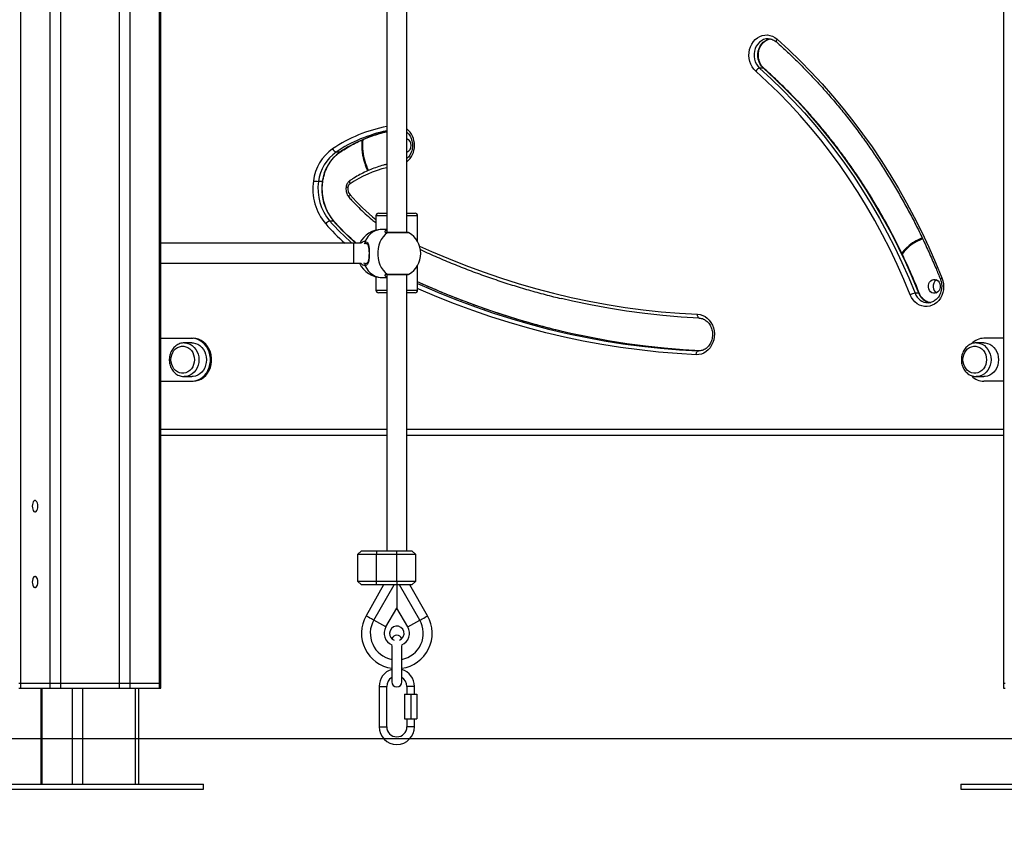
# Model space of a CAD drawing. Units: millimetres. Extents: x 2.5 to 23.1, y 2.2 to 19.6.
# Drawn here: x 11.8 to 12.6, y 14.3 to 14.9 of the extents above; entities that cross this region are included whole.
import ezdxf

# ---------------------------------------------------------------- set-up
doc = ezdxf.new("R2010")
doc.units = ezdxf.units.MM
doc.header["$LTSCALE"] = 100
doc.header["$PDSIZE"] = -1
doc.layers.add('DIASTASEIS', color=253, linetype='Continuous', lineweight=5)
doc.styles.get("Standard").update_dxf_attribs({"font": 'ARIALN.TTF'})
doc.dimstyles.get("Standard").update_dxf_attribs({"dimtxt": 0.18, "dimasz": 0.15, "dimexe": 0.18, "dimexo": 0.063, "dimgap": 0.09, "dimtad": 0, "dimtih": 1, "dimtoh": 1, "dimdsep": 46, "dimtxsty": 'Standard', "dimblk": 'OBLIQUE', "dimcen": 0.09, "dimadec": 0, "dimazin": 0, "dimtfac": 1, "dimtofl": 0, "dimtmove": 0, "dimatfit": 3, "dimfxl": 1, "dimarcsym": 0})

# ---------------------------------------------------------------- blocks, each defined once
blk = doc.blocks.new('_Oblique')
at = {"color": 0, "linetype": 'ByBlock', "lineweight": -2, "transparency": 16777216}
blk.add_line((-0.5, -0.5), (0.5, 0.5), dxfattribs=at)
blk = doc.blocks.new('*D46')
at = {"layer": 'Defpoints', "color": 0}
for p in [(11.9346, 17.99496), (11.9346, 14.36303), (15.28193, 14.36303)]:
    blk.add_point(p, dxfattribs=at)
at = {"layer": 'DIASTASEIS', "color": 0, "lineweight": -2}
for p, q in [((11.9976, 17.99496), (15.46193, 17.99496)), ((15.28193, 17.99496), (15.28193, 16.36089)), ((15.28193, 14.36303), (15.28193, 15.99709)), ((11.9976, 14.36303), (15.46193, 14.36303))]:
    blk.add_line(p, q, dxfattribs=at)
at = {"layer": 'DIASTASEIS', "color": 0, "linetype": 'ByBlock', "lineweight": -2, "xscale": 0.15, "yscale": 0.15, "zscale": 0.15}
for p, rotation in [((15.28193, 17.99496), 90), ((15.28193, 14.36303), 270)]:
    blk.add_blockref('_Oblique', p, dxfattribs=dict(at, rotation=rotation))
at = {"layer": 'DIASTASEIS', "color": 0, "insert": (15.28193, 16.17899), "char_height": 0.18, "attachment_point": 5}
blk.add_mtext('3.64', dxfattribs=at)
blk = doc.blocks.new('ANOPSI A S284')
at = {"color": 8, "linetype": 'Continuous', "lineweight": 25}
for p, q in [((24738.563, -1868.38988), (24738.563, -1871.34658)), ((24738.58609, -1868.38988), (24738.58609, -1871.34658)), ((24738.59475, -1868.38988), (24738.59475, -1871.34658)), ((24738.64094, -1868.38988), (24738.64094, -1871.34658)), ((24738.6496, -1868.38988), (24738.6496, -1871.34658)), ((24738.67269, -1868.38988), (24738.67269, -1871.34658)), ((24738.85285, -1870.97657), (24738.84435, -1870.97657)), ((24738.87735, -1870.97657), (24738.86885, -1870.97657)), ((24738.87035, -1870.98997), (24738.85327, -1870.98997)), ((24738.82685, -1871.00621), (24738.82685, -1870.99821)), ((24738.82685, -1871.01421), (24738.82685, -1871.00621)), ((24738.85327, -1871.02288), (24738.87035, -1871.02288)), ((24738.84435, -1871.03557), (24738.85285, -1871.03557)), ((24738.86885, -1871.03557), (24738.87735, -1871.03557)), ((24739.09949, -1871.08357), (24739.09943, -1871.08357)), ((24738.67403, -1871.14558), (24738.85285, -1871.14558)), ((24738.86885, -1871.14558), (24739.34108, -1871.14558)), ((24738.57986, -1871.35058), (24738.57986, -1871.42658)), ((24738.60386, -1871.35058), (24738.60386, -1871.42658)), ((24738.61206, -1871.35058), (24738.61206, -1871.42658)), ((24738.65363, -1871.35058), (24738.65363, -1871.42658)), ((24738.84685, -1871.34921), (24738.85285, -1871.34921)), ((24738.87484, -1871.34921), (24738.86884, -1871.34921)), ((24738.84685, -1871.38121), (24738.85285, -1871.38121)), ((24738.87484, -1871.38121), (24738.86884, -1871.38121))]:
    blk.add_line(p, q, dxfattribs=at)
at = {"color": 7, "linetype": 'Continuous', "lineweight": 25}
for p, q in [((24738.67403, -1871.34658), (24738.67403, -1868.38988)), ((24739.34108, -1870.25621), (24739.34108, -1871.34658)), ((24738.85285, -1870.74819), (24738.85285, -1870.98972)), ((24738.86885, -1870.98983), (24738.86885, -1870.74801)), ((24739.15103, -1870.85968), (24739.14803, -1870.85968)), ((24738.86885, -1870.91605), (24738.86929, -1870.91579)), ((24738.81585, -1870.92608), (24738.81285, -1870.92608)), ((24738.86929, -1870.92591), (24738.86885, -1870.92566)), ((24738.80188, -1870.94937), (24738.79888, -1870.94937)), ((24738.81085, -1870.98084), (24738.80785, -1870.98084)), ((24738.84435, -1870.97657), (24738.84435, -1870.98795)), ((24738.84635, -1870.97457), (24738.85285, -1870.97457)), ((24738.86885, -1870.97457), (24738.87535, -1870.97457)), ((24738.87735, -1870.997), (24738.87735, -1870.97657)), ((24738.85285, -1870.98742), (24738.84877, -1870.98742)), ((24738.86985, -1870.98983), (24738.85367, -1870.98983)), ((24738.82685, -1870.99821), (24738.67403, -1870.99821)), ((24738.83247, -1870.99821), (24738.82685, -1870.99821)), ((24738.67403, -1871.01421), (24738.82685, -1871.01421)), ((24738.82685, -1871.01421), (24738.83228, -1871.01421)), ((24738.87735, -1871.03557), (24738.87735, -1871.01584)), ((24738.84435, -1871.0249), (24738.84435, -1871.03557)), ((24738.84877, -1871.02542), (24738.85285, -1871.02542)), ((24738.85285, -1871.02319), (24738.85285, -1871.24182)), ((24738.85367, -1871.02301), (24738.86985, -1871.02301)), ((24738.86885, -1871.24182), (24738.86885, -1871.02301)), ((24738.85285, -1871.03757), (24738.84635, -1871.03757)), ((24738.87535, -1871.03757), (24738.86885, -1871.03757)), ((24739.27411, -1871.0379), (24739.27111, -1871.0379)), ((24738.67403, -1871.07358), (24738.6986, -1871.07358)), ((24738.6986, -1871.07358), (24738.6996, -1871.07358)), ((24739.34108, -1871.07358), (24739.3256, -1871.07358)), ((24738.6986, -1871.07723), (24738.69265, -1871.07723)), ((24739.3256, -1871.07723), (24739.31965, -1871.07723)), ((24739.09943, -1871.08357), (24739.09987, -1871.08358)), ((24738.69265, -1871.10393), (24738.69241, -1871.10393)), ((24738.69265, -1871.10393), (24738.6986, -1871.10393)), ((24739.31965, -1871.10393), (24739.31941, -1871.10393)), ((24739.31965, -1871.10393), (24739.3256, -1871.10393)), ((24738.67403, -1871.10758), (24738.6986, -1871.10758)), ((24738.6986, -1871.10758), (24738.6996, -1871.10758)), ((24739.34108, -1871.10758), (24739.3256, -1871.10758)), ((24738.85285, -1871.15058), (24738.67403, -1871.15058)), ((24739.34108, -1871.15058), (24738.86885, -1871.15058)), ((24738.83285, -1871.24182), (24738.82985, -1871.24482)), ((24738.82985, -1871.24482), (24738.82985, -1871.26582)), ((24738.84485, -1871.24482), (24738.82985, -1871.24482)), ((24738.83285, -1871.24182), (24738.84485, -1871.24182)), ((24738.84485, -1871.24182), (24738.84485, -1871.24482)), ((24738.84485, -1871.24182), (24738.86085, -1871.24182)), ((24738.84485, -1871.26582), (24738.84485, -1871.24482)), ((24738.86085, -1871.24482), (24738.84485, -1871.24482)), ((24738.86085, -1871.24482), (24738.86085, -1871.24182)), ((24738.86085, -1871.24182), (24738.87285, -1871.24182)), ((24738.86085, -1871.26582), (24738.86085, -1871.24482)), ((24738.87585, -1871.24482), (24738.86085, -1871.24482)), ((24738.87585, -1871.24482), (24738.87285, -1871.24182)), ((24738.87585, -1871.26582), (24738.87585, -1871.24482)), ((24738.82985, -1871.26582), (24738.83285, -1871.26882)), ((24738.82985, -1871.26582), (24738.84485, -1871.26582)), ((24738.84485, -1871.26882), (24738.83285, -1871.26882)), ((24738.85044, -1871.26882), (24738.8365, -1871.29338)), ((24738.84266, -1871.29671), (24738.85876, -1871.26882)), ((24738.84485, -1871.26582), (24738.86085, -1871.26582)), ((24738.84485, -1871.26882), (24738.84485, -1871.26582)), ((24738.86085, -1871.26882), (24738.84485, -1871.26882)), ((24738.8608, -1871.26882), (24738.8608, -1871.28729)), ((24738.86085, -1871.26582), (24738.87585, -1871.26582)), ((24738.86085, -1871.26582), (24738.86085, -1871.26882)), ((24738.87285, -1871.26882), (24738.86085, -1871.26882)), ((24738.8609, -1871.26882), (24738.8609, -1871.28729)), ((24738.87903, -1871.29671), (24738.86293, -1871.26882)), ((24738.88519, -1871.29338), (24738.87125, -1871.26882)), ((24738.87285, -1871.26882), (24738.87585, -1871.26582)), ((24738.85218, -1871.30221), (24738.8608, -1871.28729)), ((24738.86951, -1871.30221), (24738.8609, -1871.28729)), ((24738.85218, -1871.30221), (24738.84266, -1871.29671)), ((24738.86951, -1871.30221), (24738.87903, -1871.29671)), ((24738.85685, -1871.31691), (24738.85685, -1871.34571)), ((24738.86485, -1871.34571), (24738.86485, -1871.31691)), ((24738.56166, -1871.34658), (24738.563, -1871.34658)), ((24738.563, -1871.34658), (24738.58609, -1871.34658)), ((24738.563, -1871.34658), (24738.563, -1871.35058)), ((24738.58609, -1871.34658), (24738.59475, -1871.34658)), ((24738.58609, -1871.34658), (24738.58609, -1871.35058)), ((24738.59475, -1871.34658), (24738.64094, -1871.34658)), ((24738.59475, -1871.34658), (24738.59475, -1871.35058)), ((24738.64094, -1871.34658), (24738.6496, -1871.34658)), ((24738.64094, -1871.34658), (24738.64094, -1871.35058)), ((24738.6496, -1871.34658), (24738.67269, -1871.34658)), ((24738.6496, -1871.34658), (24738.6496, -1871.35058)), ((24738.67269, -1871.34658), (24738.67403, -1871.34658)), ((24738.67269, -1871.34658), (24738.67269, -1871.35058)), ((24738.67403, -1871.35058), (24738.67403, -1871.34658)), ((24739.34108, -1871.34658), (24739.34108, -1871.35058)), ((24739.34108, -1871.34658), (24739.34242, -1871.34658)), ((24738.56166, -1871.35058), (24738.563, -1871.35058)), ((24738.563, -1871.35058), (24738.58609, -1871.35058)), ((24738.57906, -1871.35058), (24738.57906, -1871.42658)), ((24738.58609, -1871.35058), (24738.59475, -1871.35058)), ((24738.59475, -1871.35058), (24738.64094, -1871.35058)), ((24738.64094, -1871.35058), (24738.6496, -1871.35058)), ((24738.6496, -1871.35058), (24738.67269, -1871.35058)), ((24738.65663, -1871.42658), (24738.65663, -1871.35058)), ((24738.67269, -1871.35058), (24738.67403, -1871.35058)), ((24738.84685, -1871.34921), (24738.84685, -1871.38121)), ((24738.85285, -1871.38121), (24738.85285, -1871.34921)), ((24738.86884, -1871.34921), (24738.86884, -1871.35541)), ((24738.87484, -1871.35541), (24738.87484, -1871.34921)), ((24739.34108, -1871.35058), (24739.34242, -1871.35058)), ((24738.86705, -1871.35541), (24738.86705, -1871.37501)), ((24738.86705, -1871.35541), (24738.87185, -1871.35541)), ((24738.87185, -1871.35541), (24738.87185, -1871.37501)), ((24738.87185, -1871.35541), (24738.87665, -1871.35541)), ((24738.87665, -1871.35541), (24738.87665, -1871.37501)), ((24738.86705, -1871.37501), (24738.87185, -1871.37501)), ((24738.86884, -1871.37501), (24738.86884, -1871.38121)), ((24738.87185, -1871.37501), (24738.87665, -1871.37501)), ((24738.87484, -1871.38121), (24738.87484, -1871.37501)), ((24738.5399, -1871.42658), (24738.70785, -1871.42658)), ((24738.5399, -1871.43058), (24738.70785, -1871.43058)), ((24738.70785, -1871.43058), (24738.70785, -1871.42658)), ((24739.30727, -1871.42658), (24739.30727, -1871.43058)), ((24739.30727, -1871.42658), (24739.39727, -1871.42658)), ((24739.30727, -1871.43058), (24739.39727, -1871.43058))]:
    blk.add_line(p, q, dxfattribs=at)
at = {"color": 7, "linetype": 'Continuous', "lineweight": 25, "flags": 128}
for points in [[(24739.14494, -1870.86206), (24739.1434, -1870.86046), (24739.14208, -1870.85862), (24739.14102, -1870.85657), (24739.14023, -1870.85435), (24739.13973, -1870.85203), (24739.13955, -1870.84965), (24739.13967, -1870.84726), (24739.14009, -1870.84492), (24739.14082, -1870.84268), (24739.14182, -1870.84059), (24739.14308, -1870.8387), (24739.14458, -1870.83704), (24739.14627, -1870.83566), (24739.14812, -1870.83459), (24739.15009, -1870.83384), (24739.15213, -1870.83345), (24739.1542, -1870.83341), (24739.15625, -1870.83372), (24739.15824, -1870.83439), (24739.16012, -1870.83539), (24739.16185, -1870.8367)], [(24739.16185, -1870.8367), (24739.17106, -1870.84513), (24739.18008, -1870.85383), (24739.18888, -1870.86281), (24739.19748, -1870.87205), (24739.20585, -1870.88156), (24739.21401, -1870.89133), (24739.22193, -1870.90135), (24739.22962, -1870.9116), (24739.23706, -1870.92209), (24739.24426, -1870.93281), (24739.25121, -1870.94375), (24739.25791, -1870.9549), (24739.26434, -1870.96625), (24739.2705, -1870.97779), (24739.2764, -1870.98953), (24739.28202, -1871.00144), (24739.28736, -1871.01352), (24739.29242, -1871.02576)], [(24739.26726, -1871.03916), (24739.26223, -1871.02702), (24739.2569, -1871.01505), (24739.25129, -1871.00326), (24739.24539, -1870.99166), (24739.2392, -1870.98026), (24739.23274, -1870.96907), (24739.226, -1870.95809), (24739.219, -1870.94734), (24739.21173, -1870.93682), (24739.20421, -1870.92654), (24739.19644, -1870.91651), (24739.18843, -1870.90675), (24739.18018, -1870.89724), (24739.1717, -1870.88802), (24739.16299, -1870.87907), (24739.15407, -1870.87042), (24739.14494, -1870.86206)], [(24739.14803, -1870.85968), (24739.15722, -1870.86809), (24739.16619, -1870.8768), (24739.17495, -1870.88581), (24739.18349, -1870.89509), (24739.19179, -1870.90465), (24739.19985, -1870.91448), (24739.20767, -1870.92457), (24739.21524, -1870.93491), (24739.22255, -1870.9455), (24739.2296, -1870.95632), (24739.23638, -1870.96737), (24739.24288, -1870.97863), (24739.24911, -1870.99011), (24739.25505, -1871.00178), (24739.2607, -1871.01364), (24739.26606, -1871.02569), (24739.27111, -1871.0379)], [(24739.27411, -1871.0379), (24739.26906, -1871.02569), (24739.2637, -1871.01364), (24739.25805, -1871.00178), (24739.25211, -1870.99011), (24739.24588, -1870.97863), (24739.23938, -1870.96737), (24739.2326, -1870.95632), (24739.22555, -1870.9455), (24739.21824, -1870.93491), (24739.21067, -1870.92457), (24739.20285, -1870.91448), (24739.19479, -1870.90465), (24739.18649, -1870.89509), (24739.17795, -1870.88581), (24739.16919, -1870.8768), (24739.16022, -1870.86809), (24739.15103, -1870.85968)], [(24738.85327, -1870.98997), (24738.85152, -1870.99145), (24738.84995, -1870.99322), (24738.84859, -1870.99526), (24738.84747, -1870.9975), (24738.84661, -1870.99992), (24738.84603, -1871.00247), (24738.84574, -1871.0051), (24738.84574, -1871.00775), (24738.84603, -1871.01037), (24738.84661, -1871.01292), (24738.84747, -1871.01534), (24738.84859, -1871.01759), (24738.84995, -1871.01962), (24738.85152, -1871.0214), (24738.85327, -1871.02288)], [(24739.29242, -1871.02576), (24739.29315, -1871.028), (24739.29357, -1871.03034), (24739.29369, -1871.03273), (24739.2935, -1871.03511), (24739.29301, -1871.03743), (24739.29222, -1871.03964), (24739.29115, -1871.04169), (24739.28984, -1871.04354), (24739.28829, -1871.04513), (24739.28656, -1871.04645), (24739.28468, -1871.04745), (24739.28269, -1871.04812), (24739.28064, -1871.04843), (24739.27857, -1871.04839), (24739.27653, -1871.048), (24739.27456, -1871.04725), (24739.27271, -1871.04618), (24739.27102, -1871.0448), (24739.26952, -1871.04314), (24739.26826, -1871.04125), (24739.26726, -1871.03916)], [(24739.28161, -1871.03313), (24739.28162, -1871.03169), (24739.28195, -1871.03031), (24739.28259, -1871.02907), (24739.28347, -1871.02807), (24739.28455, -1871.02736), (24739.28576, -1871.027), (24739.287, -1871.02701), (24739.2882, -1871.0274), (24739.28927, -1871.02812), (24739.29014, -1871.02915), (24739.29076, -1871.0304), (24739.29107, -1871.03179), (24739.29106, -1871.03322), (24739.29072, -1871.03461), (24739.29009, -1871.03584), (24739.28921, -1871.03685), (24739.28812, -1871.03756), (24739.28692, -1871.03792), (24739.28568, -1871.03791), (24739.28448, -1871.03752), (24739.28341, -1871.03679), (24739.28254, -1871.03577), (24739.28192, -1871.03452), (24739.28161, -1871.03313)], [(24739.10031, -1871.05759), (24739.08587, -1871.05676), (24739.07146, -1871.05557), (24739.05707, -1871.05401), (24739.04271, -1871.05209), (24739.02839, -1871.04982), (24739.01412, -1871.04718), (24738.9999, -1871.04418), (24738.99112, -1871.04215)], [(24739.09891, -1871.05459), (24739.10097, -1871.05486), (24739.10297, -1871.05549), (24739.10486, -1871.05645), (24739.10662, -1871.05772), (24739.10818, -1871.05928), (24739.10953, -1871.0611), (24739.11063, -1871.06313), (24739.11146, -1871.06532), (24739.11199, -1871.06763), (24739.11222, -1871.07001), (24739.11214, -1871.0724), (24739.11175, -1871.07475), (24739.11106, -1871.077), (24739.11009, -1871.07911), (24739.10886, -1871.08104), (24739.10739, -1871.08272), (24739.10572, -1871.08414), (24739.10389, -1871.08526), (24739.10194, -1871.08604), (24739.0999, -1871.08648), (24739.09783, -1871.08657)], [(24739.10031, -1871.05759), (24739.10002, -1871.05753), (24739.09974, -1871.05736), (24739.09949, -1871.05709), (24739.09928, -1871.05671), (24739.09911, -1871.05626), (24739.09899, -1871.05574), (24739.09892, -1871.05518), (24739.09891, -1871.05459)], [(24738.6986, -1871.10758), (24738.7008, -1871.10739), (24738.70294, -1871.10683), (24738.70499, -1871.1059), (24738.7069, -1871.10463), (24738.70862, -1871.10304), (24738.71011, -1871.10118), (24738.71135, -1871.09908), (24738.71231, -1871.09679), (24738.71296, -1871.09436), (24738.71328, -1871.09185), (24738.71328, -1871.08931), (24738.71296, -1871.0868), (24738.71231, -1871.08437), (24738.71135, -1871.08208), (24738.71011, -1871.07998), (24738.70862, -1871.07812), (24738.7069, -1871.07653), (24738.70499, -1871.07526), (24738.70294, -1871.07434), (24738.7008, -1871.07377), (24738.6986, -1871.07358)], [(24738.6996, -1871.10758), (24738.7018, -1871.10739), (24738.70394, -1871.10683), (24738.70599, -1871.1059), (24738.7079, -1871.10463), (24738.70962, -1871.10304), (24738.71111, -1871.10118), (24738.71235, -1871.09908), (24738.71331, -1871.09679), (24738.71396, -1871.09436), (24738.71428, -1871.09185), (24738.71428, -1871.08931), (24738.71396, -1871.0868), (24738.71331, -1871.08437), (24738.71235, -1871.08208), (24738.71111, -1871.07998), (24738.70962, -1871.07812), (24738.7079, -1871.07653), (24738.70599, -1871.07526), (24738.70394, -1871.07434), (24738.7018, -1871.07377), (24738.6996, -1871.07358)], [(24739.10112, -1871.08351), (24739.08751, -1871.08271), (24739.0726, -1871.08148), (24739.05772, -1871.07987), (24739.04288, -1871.07789), (24739.02808, -1871.07553), (24739.01332, -1871.07281), (24738.99862, -1871.06971), (24738.99066, -1871.06787)], [(24738.99803, -1871.07024), (24739.01032, -1871.07281), (24739.02508, -1871.07553), (24739.03988, -1871.07789), (24739.05472, -1871.07987), (24739.0696, -1871.08148), (24739.08451, -1871.08271), (24739.09943, -1871.08357)], [(24738.70066, -1871.09058), (24738.7005, -1871.09256), (24738.70003, -1871.09446), (24738.69927, -1871.09624), (24738.69823, -1871.09782), (24738.69696, -1871.09916), (24738.6955, -1871.1002), (24738.6939, -1871.10092), (24738.69221, -1871.10128), (24738.69049, -1871.10128), (24738.6888, -1871.10092), (24738.6872, -1871.1002), (24738.68574, -1871.09916), (24738.68447, -1871.09782), (24738.68344, -1871.09624), (24738.68267, -1871.09446), (24738.6822, -1871.09256), (24738.68204, -1871.09058), (24738.6822, -1871.08861), (24738.68267, -1871.0867), (24738.68344, -1871.08492), (24738.68447, -1871.08334), (24738.68574, -1871.082), (24738.6872, -1871.08096), (24738.6888, -1871.08024), (24738.69049, -1871.07988), (24738.69221, -1871.07988), (24738.6939, -1871.08024), (24738.6955, -1871.08096), (24738.69696, -1871.082), (24738.69823, -1871.08334), (24738.69927, -1871.08492), (24738.70003, -1871.0867), (24738.7005, -1871.08861), (24738.70066, -1871.09058)], [(24738.70066, -1871.09058), (24738.7005, -1871.09256), (24738.70003, -1871.09446), (24738.69927, -1871.09624), (24738.69823, -1871.09782), (24738.69696, -1871.09916), (24738.6955, -1871.1002), (24738.6939, -1871.10092), (24738.69221, -1871.10128), (24738.69049, -1871.10128), (24738.6888, -1871.10092), (24738.6872, -1871.1002), (24738.68574, -1871.09916), (24738.68447, -1871.09782), (24738.68344, -1871.09624), (24738.68267, -1871.09446), (24738.6822, -1871.09256), (24738.68204, -1871.09058), (24738.6822, -1871.08861), (24738.68267, -1871.0867), (24738.68344, -1871.08492), (24738.68447, -1871.08334), (24738.68574, -1871.082), (24738.6872, -1871.08096), (24738.6888, -1871.08024), (24738.69049, -1871.07988), (24738.69221, -1871.07988), (24738.6939, -1871.08024), (24738.6955, -1871.08096), (24738.69696, -1871.082), (24738.69823, -1871.08334), (24738.69927, -1871.08492), (24738.70003, -1871.0867), (24738.7005, -1871.08861), (24738.70066, -1871.09058)], [(24738.6986, -1871.07723), (24738.69956, -1871.07728), (24738.70144, -1871.07764), (24738.70325, -1871.07835), (24738.70493, -1871.0794), (24738.70643, -1871.08076), (24738.70773, -1871.08238), (24738.70877, -1871.08423), (24738.70954, -1871.08625), (24738.71001, -1871.08838), (24738.71016, -1871.09058)], [(24739.32766, -1871.09058), (24739.32751, -1871.09256), (24739.32704, -1871.09446), (24739.32627, -1871.09624), (24739.32523, -1871.09782), (24739.32397, -1871.09916), (24739.3225, -1871.1002), (24739.3209, -1871.10092), (24739.31921, -1871.10128), (24739.3175, -1871.10128), (24739.31581, -1871.10092), (24739.3142, -1871.1002), (24739.31274, -1871.09916), (24739.31147, -1871.09782), (24739.31044, -1871.09624), (24739.30967, -1871.09446), (24739.3092, -1871.09256), (24739.30904, -1871.09058), (24739.3092, -1871.08861), (24739.30967, -1871.0867), (24739.31044, -1871.08492), (24739.31147, -1871.08334), (24739.31274, -1871.082), (24739.3142, -1871.08096), (24739.31581, -1871.08024), (24739.3175, -1871.07988), (24739.31921, -1871.07988), (24739.3209, -1871.08024), (24739.3225, -1871.08096), (24739.32397, -1871.082), (24739.32523, -1871.08334), (24739.32627, -1871.08492), (24739.32704, -1871.0867), (24739.32751, -1871.08861), (24739.32766, -1871.09058)], [(24739.32766, -1871.09058), (24739.32751, -1871.09256), (24739.32704, -1871.09446), (24739.32627, -1871.09624), (24739.32523, -1871.09782), (24739.32397, -1871.09916), (24739.3225, -1871.1002), (24739.3209, -1871.10092), (24739.31921, -1871.10128), (24739.3175, -1871.10128), (24739.31581, -1871.10092), (24739.3142, -1871.1002), (24739.31274, -1871.09916), (24739.31147, -1871.09782), (24739.31044, -1871.09624), (24739.30967, -1871.09446), (24739.3092, -1871.09256), (24739.30904, -1871.09058), (24739.3092, -1871.08861), (24739.30967, -1871.0867), (24739.31044, -1871.08492), (24739.31147, -1871.08334), (24739.31274, -1871.082), (24739.3142, -1871.08096), (24739.31581, -1871.08024), (24739.3175, -1871.07988), (24739.31921, -1871.07988), (24739.3209, -1871.08024), (24739.3225, -1871.08096), (24739.32397, -1871.082), (24739.32523, -1871.08334), (24739.32627, -1871.08492), (24739.32704, -1871.0867), (24739.32751, -1871.08861), (24739.32766, -1871.09058)], [(24739.3256, -1871.07723), (24739.32656, -1871.07728), (24739.32844, -1871.07764), (24739.33025, -1871.07835), (24739.33193, -1871.0794), (24739.33344, -1871.08076), (24739.33473, -1871.08238), (24739.33577, -1871.08423), (24739.33654, -1871.08625), (24739.33701, -1871.08838), (24739.33717, -1871.09058)], [(24739.09783, -1871.08657), (24739.09788, -1871.08598), (24739.09798, -1871.08542), (24739.09814, -1871.0849), (24739.09834, -1871.08445), (24739.09858, -1871.08408), (24739.09885, -1871.0838), (24739.09914, -1871.08363), (24739.09943, -1871.08357)], [(24738.71016, -1871.09058), (24738.71001, -1871.09278), (24738.70954, -1871.09492), (24738.70877, -1871.09693), (24738.70773, -1871.09878), (24738.70643, -1871.1004), (24738.70493, -1871.10176), (24738.70325, -1871.10281), (24738.70144, -1871.10352), (24738.69956, -1871.10388), (24738.6986, -1871.10393)], [(24739.33717, -1871.09058), (24739.33701, -1871.09278), (24739.33654, -1871.09492), (24739.33577, -1871.09693), (24739.33473, -1871.09878), (24739.33344, -1871.1004), (24739.33193, -1871.10176), (24739.33025, -1871.10281), (24739.32844, -1871.10352), (24739.32656, -1871.10388), (24739.3256, -1871.10393)], [(24738.57679, -1871.20658), (24738.5767, -1871.20531), (24738.57644, -1871.20415), (24738.57602, -1871.20318), (24738.57548, -1871.20249), (24738.57486, -1871.20213), (24738.57422, -1871.20213), (24738.57361, -1871.20249), (24738.57307, -1871.20318), (24738.57265, -1871.20415), (24738.57238, -1871.20531), (24738.57229, -1871.20658), (24738.57238, -1871.20785), (24738.57265, -1871.20901), (24738.57307, -1871.20998), (24738.57361, -1871.21067), (24738.57422, -1871.21103), (24738.57486, -1871.21103), (24738.57548, -1871.21067), (24738.57602, -1871.20998), (24738.57644, -1871.20901), (24738.5767, -1871.20785), (24738.57679, -1871.20658)], [(24738.57679, -1871.26658), (24738.5767, -1871.26531), (24738.57644, -1871.26415), (24738.57602, -1871.26318), (24738.57548, -1871.26249), (24738.57486, -1871.26213), (24738.57422, -1871.26213), (24738.57361, -1871.26249), (24738.57307, -1871.26318), (24738.57265, -1871.26415), (24738.57238, -1871.26531), (24738.57229, -1871.26658), (24738.57238, -1871.26785), (24738.57265, -1871.26901), (24738.57307, -1871.26998), (24738.57361, -1871.27067), (24738.57422, -1871.27103), (24738.57486, -1871.27103), (24738.57548, -1871.27067), (24738.57602, -1871.26998), (24738.57644, -1871.26901), (24738.5767, -1871.26785), (24738.57679, -1871.26658)]]:
    blk.add_lwpolyline(points, dxfattribs=at)
at = {"color": 8, "linetype": 'Continuous', "lineweight": 25, "flags": 128}
for points in [[(24739.15481, -1870.83638), (24739.15299, -1870.83657), (24739.15119, -1870.83711), (24739.14949, -1870.83798), (24739.14794, -1870.83916), (24739.14658, -1870.84062), (24739.14544, -1870.84233), (24739.14457, -1870.84422), (24739.14397, -1870.84625), (24739.14368, -1870.84837), (24739.14368, -1870.85052), (24739.144, -1870.85264), (24739.14461, -1870.85466), (24739.14551, -1870.85655), (24739.14666, -1870.85823), (24739.14803, -1870.85968)], [(24739.15103, -1870.85968), (24739.14966, -1870.85823), (24739.14851, -1870.85655), (24739.14761, -1870.85466), (24739.147, -1870.85264), (24739.14668, -1870.85052), (24739.14668, -1870.84837), (24739.14697, -1870.84625), (24739.14757, -1870.84422), (24739.14844, -1870.84233), (24739.14958, -1870.84062), (24739.15094, -1870.83916), (24739.15249, -1870.83798), (24739.15419, -1870.83711), (24739.15599, -1870.83657), (24739.15671, -1870.83645)], [(24739.16185, -1870.8367), (24739.16157, -1870.83717), (24739.16136, -1870.83761), (24739.16123, -1870.83803), (24739.16117, -1870.83839), (24739.1612, -1870.83868), (24739.16132, -1870.8389), (24739.16136, -1870.83895)], [(24739.15103, -1870.85968), (24739.15129, -1870.85973), (24739.15144, -1870.85982)], [(24738.81585, -1870.92608), (24738.81612, -1870.92604), (24738.81621, -1870.92598)], [(24738.82369, -1870.94873), (24738.82358, -1870.94883), (24738.82344, -1870.94907), (24738.82338, -1870.94939), (24738.82339, -1870.94979), (24738.82347, -1870.95024), (24738.82363, -1870.95073), (24738.82385, -1870.95123)], [(24738.82313, -1870.96206), (24738.82312, -1870.96205), (24738.82303, -1870.96186), (24738.82303, -1870.96159), (24738.82312, -1870.96126), (24738.82329, -1870.96089), (24738.82355, -1870.96049), (24738.82387, -1870.96007)], [(24738.81085, -1870.98084), (24738.81111, -1870.98088), (24738.81128, -1870.981)], [(24738.84877, -1870.98742), (24738.84771, -1870.98747), (24738.84562, -1870.98784), (24738.84359, -1870.98857), (24738.84166, -1870.98965), (24738.83987, -1870.99105), (24738.83825, -1870.99276), (24738.83683, -1870.99473), (24738.83565, -1870.99692)], [(24738.85327, -1870.98997), (24738.85346, -1870.98987), (24738.85367, -1870.98983)], [(24738.83634, -1870.99842), (24738.83527, -1870.99862), (24738.83497, -1870.99875)], [(24738.8789, -1871.00051), (24738.88829, -1871.00475), (24738.90179, -1871.01052), (24738.9154, -1871.01595), (24738.9291, -1871.02103), (24738.9429, -1871.02577), (24738.95679, -1871.03017), (24738.97075, -1871.03421), (24738.98479, -1871.0379), (24738.99889, -1871.04124), (24739.01306, -1871.04422), (24739.02727, -1871.04685), (24739.04154, -1871.04912), (24739.05584, -1871.05103), (24739.07017, -1871.05258), (24739.08453, -1871.05376), (24739.09891, -1871.05459)], [(24738.83458, -1871.01387), (24738.83527, -1871.01422), (24738.83634, -1871.01442)], [(24738.83565, -1871.01592), (24738.83683, -1871.01812), (24738.83825, -1871.02009), (24738.83987, -1871.02179), (24738.84166, -1871.0232), (24738.84359, -1871.02428), (24738.84562, -1871.02501), (24738.84771, -1871.02538), (24738.84877, -1871.02542)], [(24738.85367, -1871.02301), (24738.85346, -1871.02298), (24738.85327, -1871.02288)], [(24739.29114, -1871.02687), (24739.29113, -1871.0268), (24739.29119, -1871.02665), (24739.29137, -1871.02646), (24739.29163, -1871.02624), (24739.29199, -1871.02601), (24739.29242, -1871.02576)], [(24738.99066, -1871.06787), (24738.98398, -1871.06625), (24738.96941, -1871.06241), (24738.95491, -1871.05822), (24738.9405, -1871.05366), (24738.92618, -1871.04874), (24738.91195, -1871.04346), (24738.89783, -1871.03782), (24738.88381, -1871.03183), (24738.87735, -1871.02893)], [(24738.87735, -1871.03029), (24738.88081, -1871.03183), (24738.89483, -1871.03782), (24738.90895, -1871.04346), (24738.92318, -1871.04874), (24738.9375, -1871.05366), (24738.95191, -1871.05822), (24738.96641, -1871.06241), (24738.98098, -1871.06625), (24738.99562, -1871.06971), (24738.99803, -1871.07024)], [(24739.09783, -1871.08657), (24739.08285, -1871.08571), (24739.06789, -1871.08447), (24739.05295, -1871.08285), (24739.03805, -1871.08086), (24739.02319, -1871.0785), (24739.00838, -1871.07576), (24738.99363, -1871.07266), (24738.97893, -1871.06918), (24738.9643, -1871.06533), (24738.94976, -1871.06112), (24738.93529, -1871.05654), (24738.92091, -1871.0516), (24738.90663, -1871.0463), (24738.89245, -1871.04065), (24738.87839, -1871.03464), (24738.87735, -1871.03417)], [(24739.27454, -1871.03804), (24739.27451, -1871.038), (24739.27436, -1871.03792), (24739.27411, -1871.0379)], [(24738.69279, -1871.07723), (24738.69361, -1871.07728), (24738.69549, -1871.07764), (24738.6973, -1871.07835), (24738.69898, -1871.0794), (24738.70048, -1871.08076), (24738.70178, -1871.08238), (24738.70282, -1871.08423), (24738.70359, -1871.08625), (24738.70406, -1871.08838), (24738.70421, -1871.09058)], [(24739.31979, -1871.07723), (24739.32061, -1871.07728), (24739.32249, -1871.07764), (24739.3243, -1871.07835), (24739.32598, -1871.0794), (24739.32749, -1871.08076), (24739.32878, -1871.08238), (24739.32982, -1871.08423), (24739.33059, -1871.08625), (24739.33106, -1871.08838), (24739.33122, -1871.09058)], [(24738.70421, -1871.09058), (24738.70406, -1871.09278), (24738.70359, -1871.09492), (24738.70282, -1871.09693), (24738.70178, -1871.09878), (24738.70048, -1871.1004), (24738.69898, -1871.10176), (24738.6973, -1871.10281), (24738.69549, -1871.10352), (24738.69361, -1871.10388), (24738.69265, -1871.10393)], [(24739.33122, -1871.09058), (24739.33106, -1871.09278), (24739.33059, -1871.09492), (24739.32982, -1871.09693), (24739.32878, -1871.09878), (24739.32749, -1871.1004), (24739.32598, -1871.10176), (24739.3243, -1871.10281), (24739.32249, -1871.10352), (24739.32061, -1871.10388), (24739.31965, -1871.10393)], [(24738.84258, -1871.29684), (24738.84233, -1871.29669), (24738.84088, -1871.29587), (24738.83955, -1871.29511), (24738.8384, -1871.29446), (24738.83749, -1871.29395), (24738.83686, -1871.29359), (24738.83654, -1871.2934), (24738.8365, -1871.29338)], [(24738.87911, -1871.29684), (24738.87936, -1871.29669), (24738.88081, -1871.29587), (24738.88214, -1871.29511), (24738.88329, -1871.29446), (24738.8842, -1871.29395), (24738.88483, -1871.29359), (24738.88515, -1871.2934), (24738.88519, -1871.29338)]]:
    blk.add_lwpolyline(points, dxfattribs=at)
at = {"color": 7, "linetype": 'Continuous', "lineweight": 25}
for centre, radius, start, end in [((24739.14929, -1870.8645), 0.00498, 104.60595, 150.60982), ((24738.86654, -1870.92085), 0.00573, 293.72222, 66.27778), ((24738.83091, -1870.95327), 0.03637, 124.9959, 173.0607), ((24738.83197, -1870.95339), 0.03333, 124.99616, 173.06054), ((24738.83497, -1870.95339), 0.03333, 124.99615, 173.0606), ((24738.8141, -1870.92194), 0.00433, 200.89536, 253.18121), ((24738.8369, -1870.95532), 0.04258, 171.2969, 220.53175), ((24738.80007, -1870.92206), 0.02733, 258.89603, 267.48409), ((24738.83767, -1870.95532), 0.03925, 171.27268, 220.55596), ((24738.84078, -1870.95529), 0.03935, 171.33817, 220.49048), ((24738.82958, -1870.95519), 0.00751, 171.31799, 220.51068), ((24738.82617, -1870.95454), 0.00404, 124.99573, 173.06074), ((24738.8091, -1870.9864), 0.0057, 102.69998, 143.2474), ((24738.84635, -1870.97657), 0.002, 90, 180), ((24738.87535, -1870.97657), 0.002, 0, 90), ((24738.84877, -1871.00642), 0.019, 90, 154.37812), ((24738.86985, -1870.99083), 0.001, 60, 90), ((24738.86085, -1871.00642), 0.019, 300, 60), ((24739.28802, -1871.02572), 0.03348, 109.53967, 133.32809), ((24738.83653, -1870.99743), 0.00101, 150.18247, 259.2464), ((24738.84877, -1871.00642), 0.019, 204.18443, 270), ((24738.83653, -1871.01542), 0.00101, 100.75171, 209.81855), ((24738.86985, -1871.02201), 0.001, 270, 300), ((24739.29094, -1871.03233), 0.00563, 118.89926, 188.14657), ((24738.84635, -1871.03557), 0.002, 180, 270), ((24738.87535, -1871.03557), 0.002, 270, 0), ((24739.29081, -1871.0327), 0.00547, 184.45921, 241.6335), ((24739.27233, -1871.04821), 0.01038, 96.7484, 119.3001), ((24739.3258, -1871.0873), 0.01372, 90.80167, 136.03117), ((24739.32577, -1871.09393), 0.01365, 223.99672, 269.3182), ((24738.86085, -1871.30721), 0.028, 150.40756, 261.78679), ((24738.86085, -1871.30721), 0.021, 150, 259.01942), ((24738.86085, -1871.30721), 0.028, 278.21321, 29.59244), ((24738.86085, -1871.30721), 0.021, 280.98058, 30), ((24738.86085, -1871.30721), 0.01, 150, 246.42182), ((24738.86085, -1871.30721), 0.00575, 290.86007, 180), ((24738.86085, -1871.30721), 0.00575, 180, 249.13993), ((24738.86085, -1871.30721), 0.01, 293.57818, 30), ((24738.86085, -1871.31271), 0.004, 17.44054, 162.55946), ((24738.86085, -1871.34921), 0.014, 106.60508, 180), ((24738.86085, -1871.34921), 0.014, 0, 73.39492), ((24738.86085, -1871.34921), 0.008, 120.01198, 180), ((24738.86085, -1871.34571), 0.004, 180, 0), ((24738.86085, -1871.34921), 0.008, 0, 59.98802), ((24738.86085, -1871.38121), 0.014, 180, 0), ((24738.86085, -1871.38121), 0.008, 180, 0)]:
    blk.add_arc(centre, radius, start, end, dxfattribs=at)
at = {"color": 8, "linetype": 'Continuous', "lineweight": 25}
for centre, radius, start, end in [((24738.87437, -1871.01958), 0.11564, 100.72964, 123.79419), ((24738.87615, -1871.0209), 0.11401, 101.79536, 123.72764), ((24738.87904, -1871.02058), 0.11368, 103.32123, 123.77033), ((24738.85755, -1870.92085), 0.01731, 310.73252, 49.26748), ((24738.87862, -1870.92085), 0.04499, 174.22341, 186.07261), ((24738.87665, -1870.9212), 0.04299, 185.88516, 207.09901), ((24738.87444, -1871.02705), 0.09115, 103.70731, 123.71407), ((24738.802, -1870.94885), 0.000527, 255.90481, 301.81356), ((24738.82234, -1870.95066), 0.00341, 241.01615, 266.97038), ((24738.94842, -1870.84958), 0.1665, 221.57631, 231.30925), ((24738.95349, -1870.8515), 0.19478, 221.60988, 228.86813), ((24738.95649, -1870.8515), 0.19478, 221.60985, 228.8681), ((24738.9526, -1870.85147), 0.19804, 221.61475, 227.81169), ((24739.28818, -1871.02709), 0.03399, 108.86034, 143.59626), ((24738.83581, -1871.00116), 0.00424, 92.1838, 136.65162), ((24738.83595, -1871.01134), 0.00459, 218.52146, 266.2822), ((24739.2817, -1871.03428), 0.01119, 198.90764, 268.49513), ((24739.28497, -1871.03399), 0.01154, 199.80155, 261.14313)]:
    blk.add_arc(centre, radius, start, end, dxfattribs=at)
at = {"color": 7, "linetype": 'Continuous', "lineweight": 25}
for points, knots in [([(24739.15144, -1870.85981), (24739.15123, -1870.85962), (24739.15058, -1870.85901), (24739.1496, -1870.85782), (24739.14861, -1870.85619), (24739.14784, -1870.85439), (24739.14731, -1870.85247), (24739.14704, -1870.85047), (24739.14703, -1870.84846), (24739.14728, -1870.84647), (24739.14778, -1870.84455), (24739.14852, -1870.84275), (24739.14948, -1870.84111), (24739.15063, -1870.83967), (24739.15194, -1870.83846), (24739.15339, -1870.83751), (24739.15487, -1870.83684), (24739.15588, -1870.83663), (24739.15635, -1870.83653)], [0, 0, 0, 0, 0.031453, 0.097251, 0.162756, 0.227912, 0.292846, 0.357635, 0.422327, 0.486955, 0.551536, 0.616104, 0.680716, 0.745469, 0.810506, 0.876015, 0.942213, 1, 1, 1, 1]), ([(24739.15482, -1870.83641), (24739.15496, -1870.8364), (24739.15566, -1870.83635), (24739.15692, -1870.83657), (24739.15856, -1870.83709), (24739.16006, -1870.83788), (24739.16095, -1870.83861), (24739.16136, -1870.83895)], [0, 0, 0, 0, 0.06089, 0.304487, 0.547797, 0.788911, 1, 1, 1, 1]), ([(24739.16136, -1870.83895), (24739.16287, -1870.8403), (24739.16725, -1870.84422), (24739.17437, -1870.85091), (24739.18266, -1870.85909), (24739.19078, -1870.86752), (24739.19871, -1870.87617), (24739.20645, -1870.88505), (24739.21399, -1870.89415), (24739.22133, -1870.90346), (24739.22847, -1870.91299), (24739.23541, -1870.92272), (24739.24212, -1870.93265), (24739.24862, -1870.94276), (24739.2549, -1870.95307), (24739.26096, -1870.96355), (24739.26678, -1870.9742), (24739.27238, -1870.98502), (24739.27773, -1870.996), (24739.28285, -1871.00713), (24739.28731, -1871.01743), (24739.29, -1871.02405), (24739.29114, -1871.02687)], [0, 0, 0, 0, 0.027244, 0.079159, 0.131074, 0.182987, 0.234899, 0.286808, 0.338717, 0.390624, 0.44253, 0.494435, 0.546338, 0.598241, 0.650143, 0.702043, 0.753943, 0.805842, 0.85774, 0.909638, 0.961535, 1, 1, 1, 1]), ([(24739.27454, -1871.03804), (24739.27375, -1871.03609), (24739.27147, -1871.03042), (24739.26749, -1871.02114), (24739.26254, -1871.01027), (24739.25735, -1870.99955), (24739.25192, -1870.98899), (24739.24626, -1870.97859), (24739.24036, -1870.96836), (24739.23424, -1870.95832), (24739.2279, -1870.94845), (24739.22134, -1870.93878), (24739.21457, -1870.92931), (24739.20759, -1870.92004), (24739.2004, -1870.91098), (24739.19301, -1870.90214), (24739.18543, -1870.89352), (24739.17766, -1870.88513), (24739.1697, -1870.87697), (24739.16171, -1870.86919), (24739.15558, -1870.86352), (24739.15218, -1870.86048), (24739.15144, -1870.85981)], [0, 0, 0, 0, 0.028149, 0.081517, 0.134885, 0.188253, 0.241621, 0.294988, 0.348353, 0.401719, 0.455083, 0.508446, 0.561808, 0.615169, 0.668529, 0.721887, 0.775245, 0.8286, 0.881954, 0.935306, 0.985846, 1, 1, 1, 1]), ([(24738.81621, -1870.92598), (24738.81709, -1870.92541), (24738.81965, -1870.92374), (24738.82399, -1870.92119), (24738.82927, -1870.91842), (24738.83466, -1870.91594), (24738.84014, -1870.91375), (24738.84571, -1870.91189), (24738.84995, -1870.91064), (24738.85235, -1870.91012), (24738.85285, -1870.91001)], [0, 0, 0, 0, 0.076689, 0.224044, 0.371431, 0.51886, 0.666331, 0.813842, 0.961391, 1, 1, 1, 1]), ([(24738.86885, -1870.91043), (24738.86917, -1870.91072), (24738.86993, -1870.91141), (24738.87096, -1870.91278), (24738.87191, -1870.91445), (24738.87262, -1870.91629), (24738.87309, -1870.91823), (24738.8733, -1870.92023), (24738.87325, -1870.92224), (24738.87294, -1870.92422), (24738.87238, -1870.92611), (24738.87159, -1870.92788), (24738.87058, -1870.92946), (24738.86965, -1870.9306), (24738.86902, -1870.93112), (24738.86885, -1870.93127)], [0, 0, 0, 0, 0.060161, 0.143922, 0.227082, 0.309841, 0.392346, 0.474683, 0.55691, 0.639058, 0.721155, 0.80325, 0.885428, 0.967818, 1, 1, 1, 1]), ([(24738.83337, -1870.91659), (24738.83331, -1870.91715), (24738.83313, -1870.91889), (24738.83311, -1870.92177), (24738.83325, -1870.92425), (24738.83344, -1870.92617), (24738.83369, -1870.92814), (24738.83424, -1870.93107), (24738.83516, -1870.93448), (24738.83637, -1870.93776), (24738.83728, -1870.93993), (24738.83785, -1870.94096), (24738.83787, -1870.94099)], [0, 0, 0, 0, 0.0667707, 0.2070176, 0.3399016, 0.3605986, 0.4349442, 0.5751702, 0.7154335, 0.8556935, 0.9959451, 1, 1, 1, 1]), ([(24738.80228, -1870.9493), (24738.80237, -1870.94876), (24738.80261, -1870.94717), (24738.80322, -1870.94457), (24738.80419, -1870.94156), (24738.8054, -1870.93867), (24738.80685, -1870.93594), (24738.80852, -1870.93339), (24738.81039, -1870.93104), (24738.81244, -1870.92892), (24738.8144, -1870.92724), (24738.8157, -1870.92634), (24738.81621, -1870.92598)], [0, 0, 0, 0, 0.055692, 0.164588, 0.273505, 0.382437, 0.4914, 0.60042, 0.709529, 0.818768, 0.928181, 1, 1, 1, 1]), ([(24738.85285, -1870.93582), (24738.85201, -1870.93602), (24738.84945, -1870.93664), (24738.84523, -1870.938), (24738.8402, -1870.93989), (24738.83527, -1870.94209), (24738.83044, -1870.94458), (24738.8266, -1870.94684), (24738.82438, -1870.94829), (24738.8237, -1870.94873)], [0, 0, 0, 0, 0.081753, 0.250224, 0.418735, 0.587292, 0.755901, 0.924565, 1, 1, 1, 1]), ([(24738.81128, -1870.981), (24738.81093, -1870.9806), (24738.80991, -1870.97942), (24738.80835, -1870.97728), (24738.80668, -1870.97454), (24738.80525, -1870.97163), (24738.80405, -1870.96858), (24738.8031, -1870.9654), (24738.80241, -1870.96214), (24738.80198, -1870.95882), (24738.80183, -1870.95547), (24738.80192, -1870.95228), (24738.80217, -1870.95024), (24738.80228, -1870.9493)], [0, 0, 0, 0, 0.049188, 0.146025, 0.242805, 0.339483, 0.436081, 0.532621, 0.629115, 0.725576, 0.822012, 0.91843, 1, 1, 1, 1]), ([(24738.8237, -1870.94873), (24738.82343, -1870.94893), (24738.82279, -1870.9494), (24738.82194, -1870.95037), (24738.82122, -1870.95162), (24738.82084, -1870.95274), (24738.82072, -1870.95343), (24738.82069, -1870.95363)], [0, 0, 0, 0, 0.169798, 0.40954, 0.651421, 0.896577, 1, 1, 1, 1]), ([(24738.82069, -1870.95363), (24738.82065, -1870.95399), (24738.82054, -1870.95493), (24738.82061, -1870.95648), (24738.82097, -1870.95823), (24738.82162, -1870.95989), (24738.82237, -1870.96116), (24738.82294, -1870.96183), (24738.82313, -1870.96206)], [0, 0, 0, 0, 0.1161483, 0.3110223, 0.5065946, 0.7025491, 0.8985127, 1, 1, 1, 1]), ([(24738.82313, -1870.96206), (24738.82398, -1870.963), (24738.82643, -1870.96573), (24738.83063, -1870.97005), (24738.83579, -1870.97494), (24738.84036, -1870.97898), (24738.84327, -1870.98128), (24738.84435, -1870.98213)], [0, 0, 0, 0, 0.128785, 0.371792, 0.614791, 0.857757, 1, 1, 1, 1]), ([(24738.82865, -1870.99821), (24738.82723, -1870.99696), (24738.82393, -1870.99406), (24738.81895, -1870.98921), (24738.8146, -1870.98469), (24738.81209, -1870.9819), (24738.81128, -1870.981)], [0, 0, 0, 0, 0.2338798, 0.5434837, 0.8530512, 1, 1, 1, 1]), ([(24738.8537, -1870.98982), (24738.85357, -1870.98982), (24738.85319, -1870.98983), (24738.85283, -1870.98972), (24738.85278, -1870.98969), (24738.85276, -1870.98967)], [0, 0, 0, 0, 0.209197, 0.607558, 1, 1, 1, 1]), ([(24738.83565, -1870.99692), (24738.83618, -1870.99702), (24738.83723, -1870.9972), (24738.83817, -1870.99862), (24738.83876, -1871.0008), (24738.83903, -1871.00372), (24738.83908, -1871.0069), (24738.83897, -1871.00986), (24738.83868, -1871.01244), (24738.83817, -1871.01418), (24738.83748, -1871.0152), (24738.83674, -1871.01579), (24738.83604, -1871.01588), (24738.83565, -1871.01592)], [0, 0, 0, 0, 0.0952773, 0.1913434, 0.297011, 0.411422, 0.5185596, 0.6162774, 0.7144588, 0.8203828, 0.8749678, 0.9315103, 1, 1, 1, 1]), ([(24738.83634, -1870.99845), (24738.83646, -1870.99844), (24738.83681, -1870.99844), (24738.83719, -1870.99862), (24738.8376, -1870.99896), (24738.83798, -1870.9996), (24738.8383, -1871.00051), (24738.83855, -1871.00168), (24738.83872, -1871.00306), (24738.83882, -1871.00457), (24738.83886, -1871.00615), (24738.83884, -1871.00772), (24738.83877, -1871.00924), (24738.83863, -1871.01064), (24738.83841, -1871.01189), (24738.83812, -1871.01291), (24738.83776, -1871.01367), (24738.83734, -1871.01414), (24738.83691, -1871.01435), (24738.83653, -1871.01446), (24738.83625, -1871.01442), (24738.83623, -1871.01441)], [0, 0, 0, 0, 0.028938, 0.08214, 0.139944, 0.193398, 0.251129, 0.308643, 0.367699, 0.426936, 0.485007, 0.5429, 0.600064, 0.657796, 0.715383, 0.772853, 0.829357, 0.884645, 0.943824, 0.995338, 1, 1, 1, 1]), ([(24738.87951, -1871.00339), (24738.88024, -1871.00373), (24738.88515, -1871.00601), (24738.8943, -1871.01003), (24738.90699, -1871.01533), (24738.91977, -1871.02031), (24738.93264, -1871.02499), (24738.94558, -1871.02937), (24738.9586, -1871.03345), (24738.97169, -1871.03721), (24738.98248, -1871.0401), (24738.98892, -1871.04161), (24738.99095, -1871.04209)], [0, 0, 0, 0, 0.020492, 0.136256, 0.25202, 0.367781, 0.48354, 0.599297, 0.715051, 0.830803, 0.946553, 1, 1, 1, 1]), ([(24739.26493, -1871.00144), (24739.26471, -1871.00163), (24739.26368, -1871.00254), (24739.2622, -1871.00415), (24739.26104, -1871.00567), (24739.26057, -1871.0063)], [0, 0, 0, 0, 0.134136, 0.64213, 1, 1, 1, 1]), ([(24738.85276, -1871.02317), (24738.85276, -1871.02317), (24738.85273, -1871.02321), (24738.85287, -1871.02309), (24738.85322, -1871.02302), (24738.85357, -1871.02302), (24738.8537, -1871.02302)], [0, 0, 0, 0, 0.018732, 0.445055, 0.80571, 1, 1, 1, 1]), ([(24739.29114, -1871.02687), (24739.29125, -1871.02717), (24739.29159, -1871.02808), (24739.29199, -1871.02969), (24739.29222, -1871.03168), (24739.29219, -1871.0337), (24739.2919, -1871.03568), (24739.29136, -1871.03758), (24739.29058, -1871.03936), (24739.28959, -1871.04097), (24739.28841, -1871.04237), (24739.28708, -1871.04354), (24739.28561, -1871.04446), (24739.28404, -1871.04509), (24739.28262, -1871.04543), (24739.28174, -1871.04542), (24739.2814, -1871.04542)], [0, 0, 0, 0, 0.037163, 0.113004, 0.188817, 0.264525, 0.340159, 0.415743, 0.491321, 0.566968, 0.6428, 0.718995, 0.795783, 0.873412, 0.952065, 1, 1, 1, 1]), ([(24738.99083, -1871.06786), (24738.98946, -1871.06755), (24738.98362, -1871.0662), (24738.97335, -1871.0635), (24738.96004, -1871.05977), (24738.9468, -1871.05571), (24738.93363, -1871.05136), (24738.92054, -1871.0467), (24738.90753, -1871.04174), (24738.89461, -1871.03647), (24738.88455, -1871.03215), (24738.87883, -1871.02951), (24738.87735, -1871.02883)], [0, 0, 0, 0, 0.03532, 0.15086, 0.266398, 0.381934, 0.497468, 0.613001, 0.728531, 0.84406, 0.959586, 1, 1, 1, 1]), ([(24739.28287, -1871.0453), (24739.2826, -1871.04526), (24739.28177, -1871.04515), (24739.28043, -1871.04463), (24739.27889, -1871.04376), (24739.27749, -1871.0426), (24739.27626, -1871.0412), (24739.27526, -1871.03968), (24739.27477, -1871.03856), (24739.27454, -1871.03804)], [0, 0, 0, 0, 0.077826, 0.238917, 0.398433, 0.556027, 0.711902, 0.866478, 1, 1, 1, 1]), ([(24739.10028, -1871.05759), (24739.10053, -1871.05761), (24739.10135, -1871.05767), (24739.10271, -1871.05798), (24739.10431, -1871.05866), (24739.1058, -1871.05964), (24739.10715, -1871.06088), (24739.10832, -1871.06235), (24739.10928, -1871.06401), (24739.11002, -1871.06583), (24739.11051, -1871.06777), (24739.11075, -1871.06976), (24739.11072, -1871.07178), (24739.11044, -1871.07376), (24739.1099, -1871.07567), (24739.10913, -1871.07745), (24739.10815, -1871.07906), (24739.10697, -1871.08047), (24739.10564, -1871.08164), (24739.10417, -1871.08257), (24739.1026, -1871.08321), (24739.10102, -1871.08357), (24739.09997, -1871.08357), (24739.09947, -1871.08357)], [0, 0, 0, 0, 0.023237, 0.074293, 0.125115, 0.175377, 0.22504, 0.2742, 0.322995, 0.371545, 0.419938, 0.46823, 0.516454, 0.564631, 0.612776, 0.660916, 0.709098, 0.757397, 0.805924, 0.854825, 0.90426, 0.954345, 1, 1, 1, 1]), ([(24738.6928, -1871.07727), (24738.69246, -1871.07726), (24738.6915, -1871.07723), (24738.68995, -1871.07753), (24738.6882, -1871.07814), (24738.68656, -1871.07904), (24738.68506, -1871.08022), (24738.68374, -1871.08164), (24738.68263, -1871.08327), (24738.68175, -1871.08508), (24738.68112, -1871.08702), (24738.68077, -1871.08906), (24738.6807, -1871.09113), (24738.68092, -1871.09319), (24738.68142, -1871.09519), (24738.6822, -1871.09709), (24738.68322, -1871.09883), (24738.68448, -1871.10038), (24738.68594, -1871.10168), (24738.68756, -1871.10272), (24738.68931, -1871.10344), (24738.69093, -1871.10385), (24738.69197, -1871.10388), (24738.69239, -1871.10389)], [0, 0, 0, 0, 0.027074, 0.07551, 0.123909, 0.172413, 0.221135, 0.270135, 0.319416, 0.368951, 0.418689, 0.46858, 0.518586, 0.568678, 0.618824, 0.668994, 0.719139, 0.769191, 0.819066, 0.868675, 0.917954, 0.966891, 1, 1, 1, 1]), ([(24739.3198, -1871.07727), (24739.31946, -1871.07726), (24739.31851, -1871.07723), (24739.31695, -1871.07753), (24739.3152, -1871.07814), (24739.31356, -1871.07904), (24739.31206, -1871.08022), (24739.31074, -1871.08164), (24739.30963, -1871.08327), (24739.30875, -1871.08508), (24739.30812, -1871.08702), (24739.30777, -1871.08906), (24739.30771, -1871.09113), (24739.30793, -1871.09319), (24739.30843, -1871.09519), (24739.3092, -1871.09709), (24739.31023, -1871.09883), (24739.31148, -1871.10038), (24739.31294, -1871.10168), (24739.31457, -1871.10272), (24739.31631, -1871.10344), (24739.31794, -1871.10385), (24739.31897, -1871.10388), (24739.31939, -1871.10389)], [0, 0, 0, 0, 0.027074, 0.075511, 0.123908, 0.172414, 0.221135, 0.270135, 0.319417, 0.368951, 0.418689, 0.46858, 0.518586, 0.568678, 0.618825, 0.668994, 0.719139, 0.769191, 0.819066, 0.868675, 0.917955, 0.966891, 1, 1, 1, 1])]:
    blk.add_open_spline(points, degree=3, knots=knots, dxfattribs=at)
at = {"color": 8, "linetype": 'Continuous', "lineweight": 25}
for points, knots in [([(24738.85327, -1870.98997), (24738.85278, -1870.98991), (24738.85178, -1870.9898), (24738.8514, -1870.98907), (24738.8517, -1870.98831), (24738.85257, -1870.988), (24738.8529, -1870.98788)], [0, 0, 0, 0, 0.262206, 0.526585, 0.817388, 1, 1, 1, 1]), ([(24738.85274, -1871.02494), (24738.85243, -1871.0248), (24738.85163, -1871.02445), (24738.85143, -1871.02378), (24738.8517, -1871.02328), (24738.85223, -1871.02295), (24738.8529, -1871.0229), (24738.85327, -1871.02288)], [0, 0, 0, 0, 0.197177, 0.494999, 0.651305, 0.807429, 1, 1, 1, 1])]:
    blk.add_open_spline(points, degree=3, knots=knots, dxfattribs=at)

msp = doc.modelspace()

# ---------------------------------------------------------------- linework, layer by layer
msp.add_line((3.81924, 14.36303), (15.99157, 14.36303))

# ---------------------------------------------------------------- block references
msp.add_blockref('ANOPSI A S284', (-24726.72503, 1885.75361))

# ---------------------------------------------------------------- dimensions: what is measured, and where the dimension line sits
at = {"layer": 'DIASTASEIS'}
dim = msp.add_linear_dim(base=(15.28193, 14.36303), p1=(11.9346, 17.99496), p2=(11.9346, 14.36303), angle=90, text='3.64', dimstyle='standard', dxfattribs=at)
dim.commit()
dim.dimension.update_dxf_attribs({"geometry": '*D46', "text_midpoint": (15.28193, 16.17899)})

doc.saveas('drawing.dxf')
